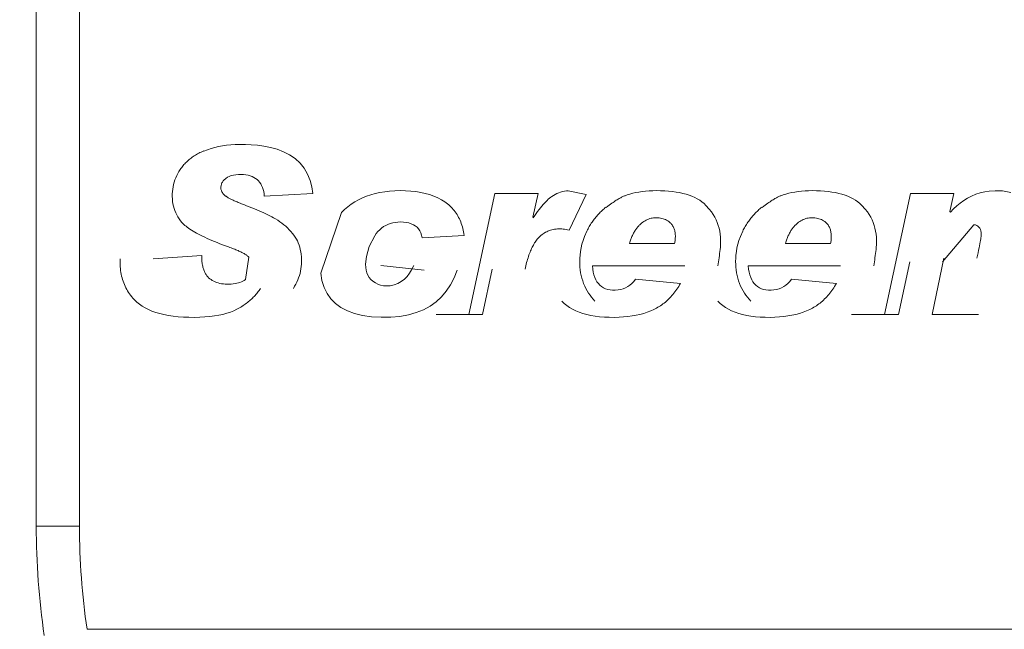
# Model space of a CAD drawing. Units: millimetres. Extents: x 1285 to 2484, y -2423 to -874.
# Drawn here: x 2314 to 2322, y -2118 to -2114 of the extents above; entities that cross this region are included whole.
import ezdxf

# ---------------------------------------------------------------- set-up
doc = ezdxf.new("R2010")
doc.units = ezdxf.units.MM
doc.header["$MEASUREMENT"] = 0
doc.linetypes.add('AM_ISO08W050', pattern=[457.2, 304.8, -38.1, 76.2, -38.1])
for name, color, linetype, lineweight in [('AM_0', 7, 'Continuous', 53), ('AM_4', 1, 'AM_ISO08W050', 30), ('AM_5', 6, 'Continuous', 30), ('Layer 1', 7, 'Continuous', 0)]:
    doc.layers.add(name, color=color, linetype=linetype, lineweight=lineweight)

msp = doc.modelspace()

# ---------------------------------------------------------------- linework, layer by layer
at = {"layer": 'AM_0', "lineweight": 0, "ltscale": 0.00064516}
for p, q in [((2314.6004, -2117.5636, 0), (2314.6004, -2111.4388, 0)), ((2316.6628, -2115.0834, 0), (2316.3018, -2115.1031, 0)), ((2317.8282, -2115.985, 0), (2318.0204, -2115.0821, 0)), ((2318.0204, -2115.0821, 0), (2318.3445, -2115.0821, 0)), ((2318.3445, -2115.0821, 0), (2318.3047, -2115.26, 0)), ((2318.7038, -2115.0889, 0), (2318.5761, -2115.3561, 0)), ((2320.928, -2115.985, 0), (2321.1219, -2115.0821, 0)), ((2321.1219, -2115.0821, 0), (2321.4463, -2115.0821, 0)), ((2321.4463, -2115.0821, 0), (2321.4164, -2115.218, 0)), ((2318.3047, -2115.26, 0), (2318.3079, -2115.2632, 0)), ((2321.4164, -2115.218, 0), (2321.42, -2115.2216, 0)), ((2317.7927, -2115.3959, 0), (2317.4797, -2115.413, 0)), ((2319.0258, -2115.4546, 0), (2319.3623, -2115.4546, 0)), ((2320.1887, -2115.4546, 0), (2320.5253, -2115.4546, 0)), ((2315.4721, -2115.5706, 0), (2315.8347, -2115.5457, 0)), ((2321.2827, -2115.985, 0), (2321.372, -2115.5656, 0)), ((2315.2267, -2115.5994, 0), (2315.2267, -2115.5706, 0)), ((2317.1712, -2115.619, 0), (2317.4953, -2115.6538, 0)), ((2319.4377, -2115.6225, 0), (2318.749, -2115.6225, 0)), ((2320.6007, -2115.6225, 0), (2319.9119, -2115.6225, 0)), ((2321.1165, -2115.5933, 0), (2321.0315, -2115.985, 0)), ((2318.0012, -2115.6471, 0), (2317.9297, -2115.985, 0)), ((2319.0716, -2115.7221, 0), (2319.4061, -2115.7534, 0)), ((2320.2346, -2115.7221, 0), (2320.569, -2115.7534, 0)), ((2317.9297, -2115.985, 0), (2317.5827, -2115.985, 0)), ((2321.0315, -2115.985, 0), (2320.6825, -2115.985, 0)), ((2321.6299, -2115.985, 0), (2321.2827, -2115.985, 0))]:
    msp.add_line(p, q, dxfattribs=at)
at = {"layer": 'AM_0', "lineweight": 0, "ltscale": 0.00064516, "elevation": 0, "flags": 128}
for points in [[(2316.6628, -2115.0834), (2316.6559, -2115.0333), (2316.6434, -2114.9845), (2316.6247, -2114.9376), (2316.5996, -2114.8944), (2316.5683, -2114.8557), (2316.531, -2114.8218), (2316.4894, -2114.7937), (2316.4445, -2114.7709), (2316.3972, -2114.7529), (2316.3484, -2114.7392), (2316.2993, -2114.7293), (2316.2509, -2114.7226), (2316.2043, -2114.7185), (2316.1605, -2114.7165), (2316.1206, -2114.7161), (2316.0846, -2114.7168), (2316.0509, -2114.7189), (2316.0192, -2114.7222), (2315.9892, -2114.7267), (2315.9604, -2114.7324), (2315.9324, -2114.7393), (2315.905, -2114.7472), (2315.8777, -2114.7562), (2315.8501, -2114.7662)], [(2315.6749, -2114.9025), (2315.68, -2114.8952), (2315.6853, -2114.888), (2315.6908, -2114.8809), (2315.6965, -2114.874), (2315.7024, -2114.8673), (2315.7084, -2114.8606), (2315.7147, -2114.8542), (2315.7211, -2114.8478), (2315.7277, -2114.8416), (2315.7345, -2114.8355), (2315.7415, -2114.8296), (2315.7487, -2114.8238), (2315.756, -2114.8181), (2315.7636, -2114.8126), (2315.7713, -2114.8072), (2315.7793, -2114.8019), (2315.7874, -2114.7968), (2315.7957, -2114.7918), (2315.8042, -2114.787), (2315.8129, -2114.7823), (2315.8218, -2114.7777), (2315.8309, -2114.7732), (2315.8401, -2114.769), (2315.8496, -2114.7648)], [(2315.6877, -2115.2991), (2315.6765, -2115.2853), (2315.6661, -2115.2711), (2315.6567, -2115.2565), (2315.6483, -2115.2414), (2315.6408, -2115.2258), (2315.6343, -2115.2098), (2315.6288, -2115.1934), (2315.6241, -2115.1766), (2315.6205, -2115.1592), (2315.6178, -2115.1415), (2315.616, -2115.1233), (2315.6152, -2115.1047), (2315.6153, -2115.0861), (2315.6164, -2115.068), (2315.6183, -2115.0502), (2315.621, -2115.0327), (2315.6247, -2115.0155), (2315.6292, -2114.9985), (2315.6346, -2114.9818), (2315.6409, -2114.9654), (2315.6481, -2114.9493), (2315.6562, -2114.9334), (2315.6651, -2114.9178), (2315.6749, -2114.9025)], [(2316.0147, -2114.9701), (2316.0093, -2114.9745), (2316.0043, -2114.9791), (2315.9998, -2114.9838), (2315.9957, -2114.9887), (2315.992, -2114.9937), (2315.9888, -2114.9988), (2315.986, -2115.004), (2315.9835, -2115.0094), (2315.9815, -2115.0149), (2315.98, -2115.0205), (2315.9788, -2115.0262), (2315.978, -2115.0321), (2315.9777, -2115.0381), (2315.9778, -2115.0438), (2315.9784, -2115.0493), (2315.9795, -2115.0548), (2315.9812, -2115.0603), (2315.9834, -2115.0656), (2315.9861, -2115.071), (2315.9893, -2115.0762), (2315.9931, -2115.0814), (2315.9974, -2115.0866), (2316.0022, -2115.0917), (2316.0076, -2115.0967)], [(2316.3018, -2115.1031), (2316.2999, -2115.085), (2316.297, -2115.068), (2316.293, -2115.052), (2316.2881, -2115.0371), (2316.282, -2115.0233), (2316.275, -2115.0105), (2316.2669, -2114.9988), (2316.2577, -2114.9882), (2316.2475, -2114.9786), (2316.2363, -2114.9701), (2316.2241, -2114.9627), (2316.2108, -2114.9563), (2316.1965, -2114.951), (2316.1811, -2114.9468), (2316.1647, -2114.9437), (2316.1473, -2114.9416), (2316.1288, -2114.9406), (2316.1088, -2114.9408), (2316.0895, -2114.9422), (2316.0715, -2114.9451), (2316.0551, -2114.9493), (2316.0401, -2114.9549), (2316.0266, -2114.9618), (2316.0147, -2114.9701)], [(2316.0076, -2115.0967), (2316.0101, -2115.099), (2316.013, -2115.1013), (2316.0162, -2115.1037), (2316.0196, -2115.1062), (2316.0234, -2115.1087), (2316.0274, -2115.1112), (2316.0317, -2115.1138), (2316.0363, -2115.1164), (2316.0412, -2115.1191), (2316.0464, -2115.1218), (2316.0519, -2115.1246), (2316.0576, -2115.1274), (2316.0637, -2115.1303), (2316.07, -2115.1333), (2316.0766, -2115.1362), (2316.0835, -2115.1393), (2316.0907, -2115.1424), (2316.0981, -2115.1455), (2316.1058, -2115.1487), (2316.1139, -2115.1519), (2316.1222, -2115.1552), (2316.1308, -2115.1585), (2316.1396, -2115.1619), (2316.1488, -2115.1654)], [(2316.877, -2115.2251), (2316.8999, -2115.2028), (2316.9241, -2115.1821), (2316.9496, -2115.163), (2316.9764, -2115.1456), (2317.0044, -2115.1298), (2317.0337, -2115.1157), (2317.0644, -2115.1032), (2317.0963, -2115.0923), (2317.1295, -2115.0831), (2317.1639, -2115.0755), (2317.1997, -2115.0695), (2317.2368, -2115.0652), (2317.2751, -2115.0625), (2317.3148, -2115.0615), (2317.3556, -2115.0621), (2317.3949, -2115.0645), (2317.4326, -2115.0686), (2317.4685, -2115.0744), (2317.5027, -2115.0819), (2317.5351, -2115.0912), (2317.5659, -2115.1022), (2317.595, -2115.1149), (2317.6223, -2115.1293), (2317.6479, -2115.1454)], [(2318.3079, -2115.2632), (2318.319, -2115.2469), (2318.33, -2115.2314), (2318.3408, -2115.2166), (2318.3514, -2115.2026), (2318.3618, -2115.1894), (2318.372, -2115.177), (2318.382, -2115.1653), (2318.3918, -2115.1544), (2318.4014, -2115.1442), (2318.4109, -2115.1348), (2318.4201, -2115.1261), (2318.4292, -2115.1182), (2318.4381, -2115.1111), (2318.4468, -2115.1047), (2318.4579, -2115.0974), (2318.471, -2115.0898), (2318.4843, -2115.0832), (2318.4979, -2115.0774), (2318.5117, -2115.0725), (2318.5258, -2115.0685), (2318.5402, -2115.0655), (2318.5548, -2115.0632), (2318.5696, -2115.0619), (2318.7038, -2115.0889)], [(2319.0287, -2115.0869), (2319.0176, -2115.0903), (2319.0097, -2115.0928), (2319.0036, -2115.0948), (2318.9983, -2115.0968), (2318.993, -2115.0988), (2318.9877, -2115.1009), (2318.9824, -2115.1032), (2318.977, -2115.1056), (2318.9716, -2115.1082), (2318.966, -2115.1109), (2318.9602, -2115.1139), (2318.9542, -2115.1172), (2318.948, -2115.1208), (2318.9415, -2115.1246), (2318.9346, -2115.1288), (2318.9274, -2115.1334), (2318.9199, -2115.1384), (2318.9118, -2115.1437), (2318.9033, -2115.1496), (2318.8943, -2115.1559), (2318.8847, -2115.1627), (2318.8746, -2115.17), (2318.8638, -2115.1779), (2318.8524, -2115.1864)], [(2319.0286, -2115.0867), (2319.0503, -2115.081), (2319.073, -2115.076), (2319.0965, -2115.0717), (2319.1208, -2115.0682), (2319.1461, -2115.0654), (2319.1722, -2115.0634), (2319.1993, -2115.0621), (2319.2272, -2115.0615), (2319.2581, -2115.0618), (2319.2887, -2115.0629), (2319.3181, -2115.0649), (2319.3464, -2115.0678), (2319.3736, -2115.0716), (2319.3996, -2115.0762), (2319.4244, -2115.0818), (2319.4481, -2115.0882), (2319.4707, -2115.0955), (2319.4921, -2115.1037), (2319.5124, -2115.1128), (2319.5315, -2115.1227), (2319.5494, -2115.1336), (2319.5662, -2115.1453), (2319.5819, -2115.1579), (2319.5964, -2115.1714)], [(2320.1916, -2115.0869), (2320.1806, -2115.0903), (2320.1726, -2115.0928), (2320.1666, -2115.0948), (2320.1612, -2115.0968), (2320.1559, -2115.0988), (2320.1507, -2115.1009), (2320.1453, -2115.1032), (2320.14, -2115.1056), (2320.1345, -2115.1082), (2320.1289, -2115.1109), (2320.1232, -2115.1139), (2320.1172, -2115.1172), (2320.1109, -2115.1208), (2320.1044, -2115.1246), (2320.0976, -2115.1288), (2320.0904, -2115.1334), (2320.0828, -2115.1384), (2320.0748, -2115.1437), (2320.0663, -2115.1496), (2320.0573, -2115.1559), (2320.0477, -2115.1627), (2320.0375, -2115.17), (2320.0268, -2115.1779), (2320.0153, -2115.1864)], [(2320.1916, -2115.0867), (2320.2133, -2115.081), (2320.2359, -2115.076), (2320.2594, -2115.0717), (2320.2838, -2115.0682), (2320.3091, -2115.0654), (2320.3352, -2115.0634), (2320.3622, -2115.0621), (2320.3901, -2115.0615), (2320.4211, -2115.0618), (2320.4516, -2115.0629), (2320.4811, -2115.0649), (2320.5094, -2115.0678), (2320.5365, -2115.0716), (2320.5626, -2115.0762), (2320.5874, -2115.0818), (2320.6111, -2115.0882), (2320.6337, -2115.0955), (2320.6551, -2115.1037), (2320.6753, -2115.1128), (2320.6944, -2115.1227), (2320.7124, -2115.1336), (2320.7292, -2115.1453), (2320.7449, -2115.1579), (2320.7594, -2115.1714)], [(2321.4204, -2115.2219), (2321.4441, -2115.1974), (2321.468, -2115.1748), (2321.4927, -2115.154), (2321.519, -2115.1349), (2321.5477, -2115.1173), (2321.5784, -2115.1017), (2321.6099, -2115.0887), (2321.6423, -2115.0782), (2321.6755, -2115.0704), (2321.7095, -2115.065), (2321.7531, -2115.0617), (2321.8095, -2115.0633), (2321.8697, -2115.0751)], [(2316.1488, -2115.1654), (2316.1693, -2115.1734), (2316.1893, -2115.1813), (2316.2087, -2115.1892), (2316.2275, -2115.1971), (2316.2458, -2115.2048), (2316.2635, -2115.2125), (2316.2806, -2115.2202), (2316.2972, -2115.2277), (2316.3132, -2115.2353), (2316.3286, -2115.2427), (2316.3435, -2115.2501), (2316.3577, -2115.2574), (2316.3714, -2115.2646), (2316.3863, -2115.2728), (2316.4027, -2115.2826), (2316.4184, -2115.293), (2316.4336, -2115.3038), (2316.4481, -2115.3152), (2316.4621, -2115.3271), (2316.4755, -2115.3395), (2316.4883, -2115.3525), (2316.5004, -2115.3659), (2316.512, -2115.3799), (2316.523, -2115.3945)], [(2317.6479, -2115.1454), (2317.658, -2115.1526), (2317.6677, -2115.16), (2317.6771, -2115.1677), (2317.6861, -2115.1757), (2317.6947, -2115.184), (2317.703, -2115.1925), (2317.711, -2115.2014), (2317.7186, -2115.2105), (2317.7259, -2115.22), (2317.7328, -2115.2297), (2317.7393, -2115.2397), (2317.7455, -2115.25), (2317.7514, -2115.2606), (2317.7569, -2115.2714), (2317.7621, -2115.2826), (2317.7669, -2115.294), (2317.7714, -2115.3058), (2317.7755, -2115.3178), (2317.7792, -2115.3301), (2317.7826, -2115.3427), (2317.7857, -2115.3556), (2317.7884, -2115.3687), (2317.7907, -2115.3822), (2317.7927, -2115.3959)], [(2318.8505, -2115.1839), (2318.843, -2115.19), (2318.8358, -2115.1963), (2318.8286, -2115.2028), (2318.8216, -2115.2093), (2318.8146, -2115.216), (2318.8078, -2115.2227), (2318.801, -2115.2296), (2318.7944, -2115.2366), (2318.7879, -2115.2437), (2318.7816, -2115.2509), (2318.7754, -2115.2583), (2318.7693, -2115.2657), (2318.7634, -2115.2733), (2318.7576, -2115.281), (2318.752, -2115.2888), (2318.7465, -2115.2967), (2318.7411, -2115.3047), (2318.7359, -2115.3128), (2318.7309, -2115.321), (2318.726, -2115.3293), (2318.7212, -2115.3376), (2318.7166, -2115.3461), (2318.7122, -2115.3546), (2318.7078, -2115.3632)], [(2319.6854, -2115.6228), (2319.6877, -2115.6075), (2319.6899, -2115.5921), (2319.6921, -2115.5767), (2319.6942, -2115.5613), (2319.6962, -2115.5459), (2319.6982, -2115.5305), (2319.7001, -2115.5151), (2319.7019, -2115.4996), (2319.7036, -2115.4833), (2319.7049, -2115.4659), (2319.7057, -2115.4475), (2319.7057, -2115.4281), (2319.7047, -2115.4077), (2319.7026, -2115.3864), (2319.6991, -2115.3642), (2319.6943, -2115.3421), (2319.6883, -2115.3204), (2319.6809, -2115.2993), (2319.6721, -2115.2787), (2319.662, -2115.2586), (2319.6506, -2115.239), (2319.6377, -2115.2201), (2319.6207, -2115.1992), (2319.5957, -2115.1721)], [(2320.0134, -2115.1839), (2320.006, -2115.19), (2319.9987, -2115.1963), (2319.9916, -2115.2028), (2319.9846, -2115.2093), (2319.9776, -2115.216), (2319.9707, -2115.2227), (2319.964, -2115.2296), (2319.9574, -2115.2366), (2319.9509, -2115.2437), (2319.9445, -2115.2509), (2319.9383, -2115.2583), (2319.9323, -2115.2657), (2319.9264, -2115.2733), (2319.9206, -2115.281), (2319.9149, -2115.2888), (2319.9094, -2115.2967), (2319.9041, -2115.3047), (2319.8989, -2115.3128), (2319.8938, -2115.321), (2319.8889, -2115.3293), (2319.8842, -2115.3376), (2319.8796, -2115.3461), (2319.8751, -2115.3546), (2319.8708, -2115.3632)], [(2320.8484, -2115.6228), (2320.8506, -2115.6075), (2320.8529, -2115.5921), (2320.855, -2115.5767), (2320.8571, -2115.5613), (2320.8592, -2115.5459), (2320.8611, -2115.5305), (2320.863, -2115.5151), (2320.8649, -2115.4996), (2320.8665, -2115.4833), (2320.8679, -2115.4659), (2320.8686, -2115.4475), (2320.8686, -2115.4281), (2320.8677, -2115.4077), (2320.8656, -2115.3864), (2320.8621, -2115.3642), (2320.8573, -2115.3421), (2320.8512, -2115.3204), (2320.8438, -2115.2993), (2320.8351, -2115.2787), (2320.825, -2115.2586), (2320.8136, -2115.239), (2320.8007, -2115.2201), (2320.7836, -2115.1992), (2320.7587, -2115.1721)], [(2317.7408, -2115.6538), (2317.7181, -2115.7115), (2317.6909, -2115.7641), (2317.6593, -2115.8115), (2317.6232, -2115.8537), (2317.5828, -2115.8908), (2317.5378, -2115.9227), (2317.4885, -2115.9495), (2317.4347, -2115.9711), (2317.3764, -2115.9876), (2317.3137, -2115.9989), (2317.2465, -2116.0051), (2317.1738, -2116.0061), (2317.1012, -2116.002), (2317.0349, -2115.9927), (2316.9749, -2115.9782), (2316.9212, -2115.9585), (2316.8738, -2115.9337), (2316.8328, -2115.9036), (2316.7981, -2115.8684), (2316.7697, -2115.828), (2316.7476, -2115.7825), (2316.7319, -2115.7317), (2316.7225, -2115.6758), (2316.877, -2115.2251)], [(2319.3267, -2115.2984), (2319.3191, -2115.2923), (2319.3112, -2115.2868), (2319.3029, -2115.2818), (2319.2943, -2115.2775), (2319.2854, -2115.2737), (2319.2762, -2115.2705), (2319.2666, -2115.2679), (2319.2567, -2115.2658), (2319.2465, -2115.2644), (2319.2359, -2115.2635), (2319.2251, -2115.2632), (2319.2153, -2115.2635), (2319.2057, -2115.2643), (2319.1962, -2115.2658), (2319.1869, -2115.2677), (2319.1776, -2115.2703), (2319.1684, -2115.2734), (2319.1594, -2115.2771), (2319.1505, -2115.2814), (2319.1417, -2115.2862), (2319.133, -2115.2916), (2319.1244, -2115.2976), (2319.1159, -2115.3041), (2319.1076, -2115.3112)], [(2320.4897, -2115.2984), (2320.4821, -2115.2923), (2320.4741, -2115.2868), (2320.4659, -2115.2818), (2320.4573, -2115.2775), (2320.4484, -2115.2737), (2320.4391, -2115.2705), (2320.4296, -2115.2679), (2320.4197, -2115.2658), (2320.4095, -2115.2644), (2320.3989, -2115.2635), (2320.388, -2115.2632), (2320.3783, -2115.2635), (2320.3687, -2115.2643), (2320.3592, -2115.2658), (2320.3498, -2115.2677), (2320.3406, -2115.2703), (2320.3314, -2115.2734), (2320.3224, -2115.2771), (2320.3135, -2115.2814), (2320.3046, -2115.2862), (2320.296, -2115.2916), (2320.2874, -2115.2976), (2320.2789, -2115.3041), (2320.2706, -2115.3112)], [(2316.0353, -2115.4813), (2316.0128, -2115.4731), (2315.9909, -2115.4649), (2315.9698, -2115.4568), (2315.9493, -2115.4488), (2315.9296, -2115.4408), (2315.9105, -2115.4329), (2315.8922, -2115.425), (2315.8745, -2115.4171), (2315.8576, -2115.4094), (2315.8413, -2115.4016), (2315.8258, -2115.394), (2315.811, -2115.3863), (2315.7968, -2115.3788), (2315.7834, -2115.3713), (2315.7707, -2115.3638), (2315.7586, -2115.3564), (2315.7473, -2115.349), (2315.7367, -2115.3418), (2315.7268, -2115.3345), (2315.7176, -2115.3273), (2315.709, -2115.3202), (2315.7012, -2115.3131), (2315.6941, -2115.3061), (2315.6877, -2115.2991)], [(2317.4797, -2115.413), (2317.4751, -2115.394), (2317.469, -2115.3768), (2317.4612, -2115.3611), (2317.4518, -2115.3472), (2317.4408, -2115.3348), (2317.4283, -2115.3241), (2317.4141, -2115.3151), (2317.3983, -2115.3078), (2317.3809, -2115.302), (2317.3618, -2115.298), (2317.3412, -2115.2956), (2317.319, -2115.2949), (2317.2985, -2115.2957), (2317.2788, -2115.2979), (2317.2598, -2115.3015), (2317.2417, -2115.3065), (2317.2243, -2115.3129), (2317.2078, -2115.3207), (2317.192, -2115.33), (2317.1771, -2115.3406), (2317.1629, -2115.3527), (2317.1496, -2115.3662), (2317.1371, -2115.381), (2317.1253, -2115.3973)], [(2319.1076, -2115.3112), (2319.1032, -2115.3154), (2319.0989, -2115.3196), (2319.0946, -2115.3241), (2319.0905, -2115.3287), (2319.0864, -2115.3335), (2319.0825, -2115.3384), (2319.0786, -2115.3435), (2319.0748, -2115.3487), (2319.071, -2115.3541), (2319.0674, -2115.3597), (2319.0639, -2115.3654), (2319.0604, -2115.3713), (2319.057, -2115.3774), (2319.0538, -2115.3836), (2319.0506, -2115.3899), (2319.0475, -2115.3965), (2319.0444, -2115.4032), (2319.0415, -2115.41), (2319.0387, -2115.4171), (2319.0359, -2115.4242), (2319.0332, -2115.4316), (2319.0307, -2115.4391), (2319.0282, -2115.4468), (2319.0258, -2115.4546)], [(2319.3623, -2115.4546), (2319.3638, -2115.4492), (2319.3651, -2115.4433), (2319.3661, -2115.4368), (2319.3669, -2115.4299), (2319.3675, -2115.4223), (2319.3678, -2115.4142), (2319.368, -2115.4056), (2319.3679, -2115.3972), (2319.3676, -2115.3892), (2319.3669, -2115.3814), (2319.366, -2115.3739), (2319.3648, -2115.3667), (2319.3632, -2115.3597), (2319.3614, -2115.3529), (2319.3593, -2115.3464), (2319.3569, -2115.3401), (2319.3542, -2115.3341), (2319.3512, -2115.3283), (2319.3478, -2115.3227), (2319.3442, -2115.3174), (2319.3403, -2115.3123), (2319.3361, -2115.3074), (2319.3316, -2115.3028), (2319.3267, -2115.2984)], [(2320.2706, -2115.3112), (2320.2662, -2115.3154), (2320.2618, -2115.3196), (2320.2576, -2115.3241), (2320.2535, -2115.3287), (2320.2494, -2115.3335), (2320.2454, -2115.3384), (2320.2415, -2115.3435), (2320.2377, -2115.3487), (2320.234, -2115.3541), (2320.2304, -2115.3597), (2320.2268, -2115.3654), (2320.2234, -2115.3713), (2320.22, -2115.3774), (2320.2167, -2115.3836), (2320.2135, -2115.3899), (2320.2104, -2115.3965), (2320.2074, -2115.4032), (2320.2045, -2115.41), (2320.2016, -2115.4171), (2320.1989, -2115.4242), (2320.1962, -2115.4316), (2320.1936, -2115.4391), (2320.1911, -2115.4468), (2320.1887, -2115.4546)], [(2320.5253, -2115.4546), (2320.5268, -2115.4492), (2320.528, -2115.4433), (2320.5291, -2115.4368), (2320.5299, -2115.4299), (2320.5304, -2115.4223), (2320.5308, -2115.4142), (2320.531, -2115.4056), (2320.5309, -2115.3972), (2320.5305, -2115.3892), (2320.5299, -2115.3814), (2320.529, -2115.3739), (2320.5277, -2115.3667), (2320.5262, -2115.3597), (2320.5244, -2115.3529), (2320.5223, -2115.3464), (2320.5198, -2115.3401), (2320.5171, -2115.3341), (2320.5141, -2115.3283), (2320.5108, -2115.3227), (2320.5072, -2115.3174), (2320.5033, -2115.3123), (2320.4991, -2115.3074), (2320.4945, -2115.3028), (2320.4897, -2115.2984)], [(2321.6174, -2115.5656), (2321.6219, -2115.5442), (2321.6261, -2115.5241), (2321.6299, -2115.5054), (2321.6334, -2115.4881), (2321.6365, -2115.4721), (2321.6393, -2115.4574), (2321.6418, -2115.4442), (2321.644, -2115.4322), (2321.6458, -2115.4216), (2321.6472, -2115.4124), (2321.6484, -2115.4045), (2321.6492, -2115.398), (2321.6497, -2115.3928), (2321.6498, -2115.3885), (2321.6491, -2115.3744), (2321.647, -2115.3618), (2321.6435, -2115.3507), (2321.6387, -2115.341), (2321.6325, -2115.3329), (2321.625, -2115.3262), (2321.6161, -2115.3211), (2321.6059, -2115.3174), (2321.5943, -2115.3152), (2321.362, -2115.5933)], [(2316.523, -2115.3945), (2316.5323, -2115.408), (2316.5407, -2115.422), (2316.5482, -2115.4366), (2316.555, -2115.4517), (2316.5609, -2115.4674), (2316.5659, -2115.4837), (2316.5702, -2115.5005), (2316.5736, -2115.5179), (2316.5762, -2115.5359), (2316.578, -2115.5544), (2316.579, -2115.5734), (2316.5792, -2115.5925), (2316.5786, -2115.6101), (2316.5772, -2115.6274), (2316.5749, -2115.6446), (2316.5719, -2115.6616), (2316.568, -2115.6784), (2316.5634, -2115.695), (2316.5579, -2115.7114), (2316.5516, -2115.7276), (2316.5445, -2115.7436), (2316.5366, -2115.7594), (2316.5279, -2115.775), (2316.5184, -2115.7904)], [(2317.4165, -2115.6188), (2317.4007, -2115.651), (2317.3852, -2115.6767), (2317.3671, -2115.7005), (2317.3463, -2115.7218), (2317.3227, -2115.7401), (2317.2969, -2115.7545), (2317.2692, -2115.7646), (2317.2402, -2115.7705), (2317.2132, -2115.7723), (2317.1906, -2115.771), (2317.1697, -2115.7668), (2317.1495, -2115.7598), (2317.13, -2115.7499), (2317.1115, -2115.7377), (2317.0957, -2115.7242), (2317.083, -2115.7093), (2317.0728, -2115.6927), (2317.0653, -2115.6744), (2317.0604, -2115.6553), (2317.0579, -2115.6357), (2317.0574, -2115.6102), (2317.0628, -2115.5537), (2317.0837, -2115.4777), (2317.1261, -2115.3978)], [(2318.3427, -2115.4183), (2318.3376, -2115.4244), (2318.3326, -2115.4308), (2318.3277, -2115.4375), (2318.3229, -2115.4445), (2318.3181, -2115.4518), (2318.3135, -2115.4594), (2318.309, -2115.4673), (2318.3045, -2115.4755), (2318.3002, -2115.484), (2318.296, -2115.4927), (2318.2918, -2115.5018), (2318.2878, -2115.5112), (2318.2838, -2115.5209), (2318.28, -2115.5309), (2318.2762, -2115.5411), (2318.2725, -2115.5517), (2318.269, -2115.5626), (2318.2655, -2115.5737), (2318.2621, -2115.5852), (2318.2588, -2115.597), (2318.2556, -2115.6091), (2318.2526, -2115.6214), (2318.2496, -2115.6341), (2318.2467, -2115.6471)], [(2318.5761, -2115.3561), (2318.5643, -2115.3534), (2318.5528, -2115.3512), (2318.5418, -2115.3495), (2318.5311, -2115.3482), (2318.5208, -2115.3473), (2318.5109, -2115.3469), (2318.5007, -2115.3468), (2318.4894, -2115.3472), (2318.4784, -2115.3481), (2318.4676, -2115.3495), (2318.457, -2115.3513), (2318.4468, -2115.3536), (2318.4367, -2115.3564), (2318.4269, -2115.3596), (2318.4174, -2115.3633), (2318.4081, -2115.3676), (2318.3991, -2115.3722), (2318.3903, -2115.3774), (2318.3818, -2115.383), (2318.3735, -2115.3891), (2318.3654, -2115.3957), (2318.3576, -2115.4028), (2318.35, -2115.4103), (2318.3427, -2115.4183)], [(2318.7082, -2115.3634), (2318.69, -2115.4036), (2318.6795, -2115.4327), (2318.6711, -2115.4613), (2318.6647, -2115.489), (2318.6601, -2115.5158), (2318.657, -2115.5415), (2318.6553, -2115.5661), (2318.6547, -2115.5893), (2318.6551, -2115.611), (2318.6564, -2115.6321), (2318.6585, -2115.653), (2318.6616, -2115.6738), (2318.6657, -2115.6943), (2318.6707, -2115.7146), (2318.6768, -2115.7347), (2318.6839, -2115.7545), (2318.6921, -2115.7738), (2318.7009, -2115.792), (2318.7104, -2115.8091), (2318.7205, -2115.8253), (2318.7313, -2115.8408), (2318.7428, -2115.8558), (2318.755, -2115.8707), (2318.7679, -2115.8855)], [(2319.8711, -2115.3634), (2319.8529, -2115.4036), (2319.8424, -2115.4327), (2319.8341, -2115.4613), (2319.8277, -2115.489), (2319.8231, -2115.5158), (2319.82, -2115.5415), (2319.8182, -2115.5661), (2319.8177, -2115.5893), (2319.8181, -2115.611), (2319.8193, -2115.6321), (2319.8215, -2115.653), (2319.8246, -2115.6738), (2319.8286, -2115.6943), (2319.8337, -2115.7146), (2319.8398, -2115.7347), (2319.8469, -2115.7545), (2319.8551, -2115.7738), (2319.8639, -2115.792), (2319.8734, -2115.8091), (2319.8835, -2115.8253), (2319.8943, -2115.8408), (2319.9058, -2115.8558), (2319.9179, -2115.8707), (2319.9308, -2115.8855)], [(2316.1861, -2115.5571), (2316.1835, -2115.5543), (2316.1804, -2115.5516), (2316.1771, -2115.5488), (2316.1735, -2115.5459), (2316.1695, -2115.543), (2316.1653, -2115.5401), (2316.1607, -2115.5372), (2316.1558, -2115.5342), (2316.1506, -2115.5311), (2316.1451, -2115.5281), (2316.1393, -2115.525), (2316.1331, -2115.5218), (2316.1267, -2115.5187), (2316.1199, -2115.5154), (2316.1129, -2115.5122), (2316.1055, -2115.5089), (2316.0978, -2115.5056), (2316.0898, -2115.5022), (2316.0815, -2115.4988), (2316.0729, -2115.4954), (2316.0639, -2115.4919), (2316.0547, -2115.4884), (2316.0452, -2115.4849), (2316.0353, -2115.4813)], [(2315.8347, -2115.5457), (2315.8347, -2115.5553), (2315.835, -2115.5647), (2315.8355, -2115.5738), (2315.8361, -2115.5827), (2315.8369, -2115.5914), (2315.8379, -2115.5998), (2315.839, -2115.608), (2315.8404, -2115.6159), (2315.8419, -2115.6236), (2315.8436, -2115.6311), (2315.8455, -2115.6383), (2315.8475, -2115.6453), (2315.8497, -2115.652), (2315.8522, -2115.6585), (2315.8548, -2115.6648), (2315.8575, -2115.6709), (2315.8605, -2115.6767), (2315.8636, -2115.6822), (2315.8669, -2115.6876), (2315.8704, -2115.6927), (2315.8741, -2115.6975), (2315.878, -2115.7022), (2315.882, -2115.7066), (2315.8862, -2115.7107)], [(2315.8862, -2115.7107), (2315.8949, -2115.7183), (2315.9041, -2115.7252), (2315.9138, -2115.7314), (2315.9241, -2115.737), (2315.9349, -2115.742), (2315.9462, -2115.7463), (2315.9581, -2115.75), (2315.9705, -2115.753), (2315.9834, -2115.7554), (2315.9968, -2115.7572), (2316.0108, -2115.7583), (2316.0253, -2115.7588), (2316.0405, -2115.7586), (2316.0554, -2115.7578), (2316.0696, -2115.7565), (2316.0832, -2115.7546), (2316.0961, -2115.7521), (2316.1084, -2115.749), (2316.1201, -2115.7454), (2316.1311, -2115.7412), (2316.1415, -2115.7364), (2316.1512, -2115.731), (2316.1603, -2115.725), (2316.1861, -2115.5571)], [(2315.3508, -2115.8922), (2315.3407, -2115.8826), (2315.331, -2115.8728), (2315.3217, -2115.8627), (2315.3128, -2115.8525), (2315.3044, -2115.842), (2315.2964, -2115.8312), (2315.2889, -2115.8203), (2315.2818, -2115.8091), (2315.2751, -2115.7977), (2315.2689, -2115.786), (2315.263, -2115.7742), (2315.2577, -2115.7621), (2315.2527, -2115.7497), (2315.2482, -2115.7372), (2315.2441, -2115.7244), (2315.2404, -2115.7114), (2315.2372, -2115.6982), (2315.2344, -2115.6848), (2315.232, -2115.6711), (2315.2301, -2115.6572), (2315.2286, -2115.6431), (2315.2275, -2115.6287), (2315.2269, -2115.6142), (2315.2267, -2115.5994)], [(2318.749, -2115.6225), (2318.7516, -2115.6465), (2318.7554, -2115.6688), (2318.7605, -2115.6894), (2318.7669, -2115.7083), (2318.7745, -2115.7255), (2318.7834, -2115.7409), (2318.7935, -2115.7547), (2318.8049, -2115.7667), (2318.8176, -2115.7771), (2318.8315, -2115.7857), (2318.8467, -2115.7927), (2318.8631, -2115.7979), (2318.8808, -2115.8014), (2318.8998, -2115.8033), (2318.9202, -2115.8034), (2318.9407, -2115.8018), (2318.9603, -2115.7983), (2318.9789, -2115.7929), (2318.9967, -2115.7857), (2319.0135, -2115.7767), (2319.0294, -2115.7658), (2319.0444, -2115.7531), (2319.0585, -2115.7386), (2319.0716, -2115.7221)], [(2319.9119, -2115.6225), (2319.9145, -2115.6465), (2319.9184, -2115.6688), (2319.9235, -2115.6894), (2319.9299, -2115.7083), (2319.9375, -2115.7255), (2319.9464, -2115.7409), (2319.9565, -2115.7547), (2319.9679, -2115.7667), (2319.9806, -2115.7771), (2319.9945, -2115.7857), (2320.0096, -2115.7927), (2320.0261, -2115.7979), (2320.0438, -2115.8014), (2320.0627, -2115.8033), (2320.0832, -2115.8034), (2320.1037, -2115.8018), (2320.1232, -2115.7983), (2320.1419, -2115.7929), (2320.1596, -2115.7857), (2320.1765, -2115.7767), (2320.1924, -2115.7658), (2320.2074, -2115.7531), (2320.2214, -2115.7386), (2320.2346, -2115.7221)], [(2319.4061, -2115.7534), (2319.3997, -2115.7645), (2319.3931, -2115.7753), (2319.3864, -2115.7859), (2319.3795, -2115.7962), (2319.3725, -2115.8062), (2319.3653, -2115.816), (2319.3579, -2115.8255), (2319.3504, -2115.8348), (2319.3428, -2115.8438), (2319.3349, -2115.8525), (2319.3269, -2115.861), (2319.3188, -2115.8692), (2319.3104, -2115.8771), (2319.302, -2115.8848), (2319.2933, -2115.8923), (2319.2845, -2115.8994), (2319.2756, -2115.9063), (2319.2664, -2115.913), (2319.2571, -2115.9194), (2319.2477, -2115.9255), (2319.2381, -2115.9313), (2319.2283, -2115.9369), (2319.2184, -2115.9423), (2319.2083, -2115.9473)], [(2320.569, -2115.7534), (2320.5626, -2115.7645), (2320.5561, -2115.7753), (2320.5494, -2115.7859), (2320.5425, -2115.7962), (2320.5354, -2115.8062), (2320.5283, -2115.816), (2320.5209, -2115.8255), (2320.5134, -2115.8348), (2320.5057, -2115.8438), (2320.4979, -2115.8525), (2320.4899, -2115.861), (2320.4817, -2115.8692), (2320.4734, -2115.8771), (2320.4649, -2115.8848), (2320.4563, -2115.8923), (2320.4475, -2115.8994), (2320.4385, -2115.9063), (2320.4294, -2115.913), (2320.4201, -2115.9194), (2320.4106, -2115.9255), (2320.401, -2115.9313), (2320.3913, -2115.9369), (2320.3813, -2115.9423), (2320.3712, -2115.9473)], [(2316.2729, -2115.7904), (2316.2678, -2115.7982), (2316.2624, -2115.8059), (2316.2569, -2115.8135), (2316.2512, -2115.821), (2316.2453, -2115.8283), (2316.2392, -2115.8355), (2316.2329, -2115.8426), (2316.2264, -2115.8496), (2316.2198, -2115.8565), (2316.2129, -2115.8632), (2316.2059, -2115.8699), (2316.1987, -2115.8764), (2316.1913, -2115.8828), (2316.1837, -2115.8891), (2316.176, -2115.8952), (2316.168, -2115.9013), (2316.1598, -2115.9072), (2316.1515, -2115.913), (2316.143, -2115.9188), (2316.1343, -2115.9243), (2316.1254, -2115.9298), (2316.1163, -2115.9352), (2316.107, -2115.9404), (2316.0975, -2115.9455)], [(2316.0975, -2115.9455), (2316.0742, -2115.9569), (2316.0491, -2115.967), (2316.022, -2115.976), (2315.9931, -2115.9839), (2315.9624, -2115.9905), (2315.9298, -2115.996), (2315.8953, -2116.0004), (2315.8589, -2116.0035), (2315.8207, -2116.0055), (2315.7806, -2116.0063), (2315.7386, -2116.006), (2315.6979, -2116.0044), (2315.659, -2116.0017), (2315.6219, -2115.9977), (2315.5866, -2115.9926), (2315.5532, -2115.9862), (2315.5215, -2115.9787), (2315.4917, -2115.9699), (2315.4637, -2115.96), (2315.4375, -2115.9488), (2315.4131, -2115.9365), (2315.3905, -2115.9229), (2315.3698, -2115.9081), (2315.3508, -2115.8922)], [(2319.2083, -2115.9473), (2319.1839, -2115.9582), (2319.1585, -2115.9679), (2319.1318, -2115.9766), (2319.104, -2115.9842), (2319.0751, -2115.9906), (2319.045, -2115.996), (2319.0137, -2116.0003), (2318.9813, -2116.0034), (2318.9477, -2116.0054), (2318.913, -2116.0063), (2318.8754, -2116.0061), (2318.8383, -2116.0045), (2318.8029, -2116.0017), (2318.7692, -2115.9976), (2318.7371, -2115.9922), (2318.7066, -2115.9855), (2318.6778, -2115.9775), (2318.6506, -2115.9683), (2318.6251, -2115.9577), (2318.6012, -2115.9459), (2318.5789, -2115.9328), (2318.5583, -2115.9184), (2318.5393, -2115.9027), (2318.522, -2115.8858)], [(2320.3712, -2115.9473), (2320.3469, -2115.9582), (2320.3214, -2115.9679), (2320.2948, -2115.9766), (2320.267, -2115.9842), (2320.238, -2115.9906), (2320.2079, -2115.996), (2320.1766, -2116.0003), (2320.1442, -2116.0034), (2320.1106, -2116.0054), (2320.0759, -2116.0063), (2320.0384, -2116.0061), (2320.0013, -2116.0045), (2319.9659, -2116.0017), (2319.9321, -2115.9976), (2319.9, -2115.9922), (2319.8696, -2115.9855), (2319.8407, -2115.9775), (2319.8136, -2115.9683), (2319.788, -2115.9577), (2319.7641, -2115.9459), (2319.7419, -2115.9328), (2319.7213, -2115.9184), (2319.7023, -2115.9027), (2319.685, -2115.8858)]]:
    msp.add_lwpolyline(points, dxfattribs=at)
at = {"layer": 'AM_0', "lineweight": 0, "ltscale": 0.00064516}
msp.add_arc((2320.2133, -2117.5636, 0), 5.6129, 180, 188.3624, dxfattribs=at)
at = {"layer": 'AM_4', "lineweight": 0, "ltscale": 0.00064516}
msp.add_circle((2320.8491, -2124.2191, 0), 14.3349, dxfattribs=at)
at = {"layer": 'AM_5', "lineweight": 0, "ltscale": 0.00064516}
for p, q in [((2314.923, -2111.5345, 0), (2314.923, -2117.5636, 0)), ((2314.6004, -2117.5636, 0), (2314.923, -2117.5636, 0)), ((2314.9792, -2118.333, 0), (2326.7377, -2118.333, 0))]:
    msp.add_line(p, q, dxfattribs=at)
msp.add_arc((2320.2133, -2117.5636, 0), 5.2903, 180, 188.3624, dxfattribs=at)
at = {"layer": 'Layer 1', "lineweight": 0, "ltscale": 0.00064516}
for points, knots in [([(2456.1673, -2355.465), (2456.1673, -2147.5636), (2456.1673, -1770.7487), (2456.1673, -1770.7487), (2456.1673, -1770.7487), (2456.1673, -1770.7487), (1884.5885, -1770.7487), (1884.5885, -1770.7487)], [0, 0, 0, 0, 0.32558, 0.32558, 0.32558, 0.66279, 1, 1, 1, 1]), ([(1903.8333, -2355.465), (1903.8333, -2159.4581), (1903.8333, -1789.9969), (1903.8333, -1789.9969), (1903.8333, -1789.9969), (1903.8333, -1789.9969), (2436.9225, -1789.9969), (2436.9225, -1789.9969)], [0, 0, 0, 0, 0.328781, 0.328781, 0.328781, 0.66439, 1, 1, 1, 1])]:
    msp.add_open_spline(points, degree=3, knots=knots, dxfattribs=at)

doc.saveas('drawing.dxf')
